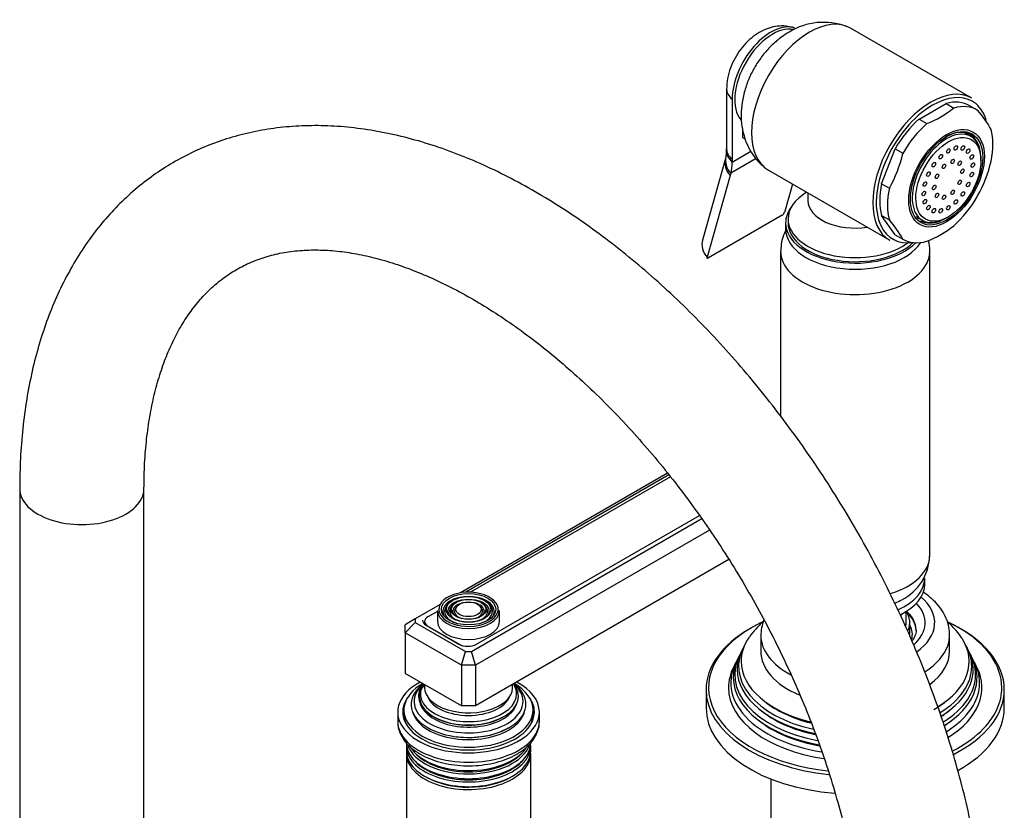
# Model space of a CAD drawing. Units: millimetres. Extents: x -391 to 1748, y 0 to 1381.
# Drawn here: x 1550 to 1748, y 265 to 424 of the extents above; entities that cross this region are included whole.
import ezdxf

# ---------------------------------------------------------------- set-up
doc = ezdxf.new("R2010")
doc.units = ezdxf.units.MM
for name, color, linetype in [('15936', 7, 'Continuous'), ('2777', 7, 'Continuous'), ('41033', 7, 'Continuous'), ('41035', 7, 'Continuous'), ('456', 7, 'Continuous'), ('46498', 7, 'Continuous'), ('46501', 7, 'Continuous'), ('47397', 7, 'Continuous'), ('47650', 7, 'Continuous'), ('50477', 7, 'Continuous'), ('59726-73929', 7, 'Continuous'), ('59751', 7, 'Continuous'), ('59753', 7, 'Continuous'), ('59758', 7, 'Continuous'), ('59820', 7, 'Continuous'), ('59847', 7, 'Continuous'), ('59852', 7, 'Continuous'), ('59955', 7, 'Continuous'), ('75263', 7, 'Continuous'), ('Défaut', 7, 'Continuous')]:
    doc.layers.add(name, color=color, linetype=linetype)

# ---------------------------------------------------------------- blocks, each defined once
blk = doc.blocks.new('SE1')
at = {"layer": '15936', "color": 7, "linetype": 'Continuous'}
for p, q in [((1741.41, 400.87), (1740.08, 401.64)), ((1743.43, 396), (1743.43, 396.41)), ((1730.33, 384.75), (1731.66, 383.98)), ((1736.53, 384.47), (1736.89, 384.67))]:
    blk.add_line(p, q, dxfattribs=at)
for start_param, end_param in [(2.356194, 6.283185), (0, 0.785398)]:
    blk.add_ellipse((1736.53, 392.43), major_axis=(-4.88, -8.44), ratio=0.57735, start_param=start_param, end_param=end_param, dxfattribs=at)
for centre, major_axis in [((1736.89, 392.22), (-4.62, -8.01)), ((1736.89, 397.94), (0.25, 0.433)), ((1738.41, 398.54), (0.25, 0.433)), ((1739.79, 398.53), (0.25, 0.433)), ((1740.89, 397.9), (0.25, 0.433)), ((1735.36, 396.78), (0.25, 0.433)), ((1737.76, 395.83), (0.25, 0.433)), ((1741.59, 396.71), (0.25, 0.433)), ((1733.98, 395.17), (0.25, 0.433)), ((1736.01, 394.83), (0.25, 0.433)), ((1739.17, 395.46), (0.25, 0.433)), ((1739.71, 393.86), (0.25, 0.433)), ((1741.84, 395.08), (0.25, 0.433)), ((1732.88, 393.27), (0.25, 0.433)), ((1734.6, 392.82), (0.25, 0.433)), ((1741.59, 393.18), (0.25, 0.433)), ((1732.18, 391.27), (0.25, 0.433)), ((1734.06, 390.59), (0.25, 0.433)), ((1739.17, 391.63), (0.25, 0.433)), ((1740.89, 391.18), (0.25, 0.433)), ((1731.94, 389.37), (0.25, 0.433)), ((1732.18, 387.74), (0.25, 0.433)), ((1734.6, 388.98), (0.25, 0.433)), ((1736.01, 388.61), (0.25, 0.433)), ((1737.76, 389.62), (0.25, 0.433)), ((1739.79, 389.28), (0.25, 0.433)), ((1732.88, 386.55), (0.25, 0.433)), ((1733.98, 385.92), (0.25, 0.433)), ((1735.36, 385.9), (0.25, 0.433)), ((1736.89, 386.51), (0.25, 0.433)), ((1738.41, 387.67), (0.25, 0.433))]:
    blk.add_ellipse(centre, major_axis=major_axis, ratio=0.57735, dxfattribs=at)
at = {"layer": '2777', "color": 7, "linetype": 'Continuous'}
for p, q in [((1699.15, 300.57), (1699.15, 297.31)), ((1737.15, 297.31), (1737.15, 300.57))]:
    blk.add_line(p, q, dxfattribs=at)
blk.add_arc((1709.91, 299.96), 10.77, 160.1175, 177.937, dxfattribs=at)
for centre, major_axis, start_param, end_param in [((1718.15, 303.02), (-16, 0), 2.455358, 3.735261), ((1718.15, 301.53), (-12.25, 0), 3.150248, 3.721096), ((1718.15, 301.39), (-12.25, 0), 3.141593, 3.721096), ((1718.15, 303.02), (-14.07, 0), 2.563335, 3.645394), ((1718.15, 300.57), (-19, 0), 0, 0.015621), ((1718.15, 300.57), (-19, 0), 0.015621, 0.822786), ((1718.15, 300.57), (-19, 0), 2.399527, 3.141593), ((1718.15, 300.57), (-19, 0), 3.141593, 3.160228), ((1718.15, 297.31), (-19, 0), 0, 0.934681), ((1718.15, 297.31), (-19, 0), 2.488632, 3.141593)]:
    blk.add_ellipse(centre, major_axis=major_axis, ratio=0.57735, start_param=start_param, end_param=end_param, dxfattribs=at)
for points, knots in [([(1737.13, 300.84), (1737.08, 301.47), (1736.98, 302.58), (1736.33, 304.35), (1735.33, 306.01), (1733.96, 307.55), (1732.72, 308.56), (1731.97, 309.08), (1731.84, 309.16)], [0, 0, 0, 0, 0.0546428, 0.1134295, 0.1731224, 0.2348215, 0.2988271, 0.3114202, 0.3114202, 0.3114202, 0.3114202]), ([(1730.38, 301.58), (1730.39, 301.54), (1730.44, 301.17), (1730.24, 300.47), (1729.86, 299.74), (1729.6, 299.39), (1729.57, 299.35)], [0, 0, 0, 0, 0.0066073, 0.0724377, 0.1270348, 0.1330647, 0.1330647, 0.1330647, 0.1330647])]:
    blk.add_open_spline(points, degree=3, knots=knots, dxfattribs=at)
at = {"layer": '41033', "color": 7, "linetype": 'Continuous'}
for p, q in [((1692.29, 410.36), (1692.29, 398.27)), ((1693.4, 408.35), (1693.4, 396.26)), ((1695.52, 400.59), (1695.52, 402.25)), ((1696.03, 400.3), (1695.52, 400.59)), ((1692.07, 396.41), (1687.44, 379.98)), ((1692.13, 396.68), (1692.07, 396.43)), ((1698.2, 396.39), (1693.11, 393.45)), ((1693.4, 395.7), (1697.17, 397.88)), ((1693.4, 396.26), (1693.4, 395.7)), ((1692.98, 392.98), (1688.35, 376.55)), ((1693.11, 393.45), (1692.98, 392.98)), ((1705.52, 391.28), (1703.9, 385.53)), ((1703.45, 384.99), (1688.61, 376.42))]:
    blk.add_line(p, q, dxfattribs=at)
for centre, radius, start, end in [((1677.57, 398.3), 14.72, 358.1623, 0.1413), ((1688.94, 397.68), 3.35, 342.4335, 3.7068), ((1702.88, 385.92), 1.09, 301.1982, 339.2051)]:
    blk.add_arc(centre, radius, start, end, dxfattribs=at)
for centre, major_axis, ratio, start_param, end_param in [((1701.18, 412.84), (-5.5, -9.53), 0.57735, 3.264699, 5.497787), ((1698.29, 410.36), (6, 0), 0.57735, 3.141747, 3.759543), ((1698.29, 398.27), (6, 0), 0.57735, 3.141593, 3.759543), ((1697.84, 394.78), (5.77, -1.63), 0.71164, 3.136863, 3.938706), ((1697.97, 395.26), (5.84, -1.39), 0.690985, 3.137382, 3.912547), ((1698.28, 397.72), (6, -0.18), 0.604077, 3.141707, 3.779543), ((1685.62, 400.19), (5.5, -9.53), 0.57735, 0.512386, 0.785398), ((1693.21, 378.35), (5.77, -1.63), 0.71164, 3.141593, 3.938706)]:
    blk.add_ellipse(centre, major_axis=major_axis, ratio=ratio, start_param=start_param, end_param=end_param, dxfattribs=at)
for points, knots in [([(1705.93, 422.66), (1705.45, 422.81), (1704.53, 423.07), (1702.91, 423.11), (1701.24, 422.82), (1699.59, 422.21), (1698, 421.28), (1696.48, 420.01), (1695.1, 418.44), (1693.93, 416.62), (1693.02, 414.63), (1692.41, 412.47), (1692.33, 411.14), (1692.29, 410.36)], [0, 0, 0, 0, 0.066017, 0.147628, 0.229329, 0.31344, 0.402069, 0.496087, 0.593954, 0.692985, 0.793491, 0.896844, 1, 1, 1, 1]), ([(1688.35, 376.55), (1688.32, 376.46), (1688.34, 376.4), (1688.43, 376.35), (1688.52, 376.37), (1688.61, 376.42)], [0, 0, 0, 0, 0.5, 0.5, 1, 1, 1, 1])]:
    blk.add_open_spline(points, degree=3, knots=knots, dxfattribs=at)
at = {"layer": '41035', "color": 7, "linetype": 'Continuous'}
for p, q in [((1730.99, 404.33), (1736.42, 407.47)), ((1736.42, 407.47), (1737.97, 406.57)), ((1741.22, 407.04), (1742.78, 406.14)), ((1730.99, 404.33), (1732.54, 403.43)), ((1723.47, 391.35), (1726.18, 398.35)), ((1726.18, 398.35), (1727.74, 397.46)), ((1723.47, 391.35), (1725.02, 390.46)), ((1726.18, 381.08), (1723.47, 384.95)), ((1723.47, 384.95), (1725.02, 384.05)), ((1726.18, 381.08), (1727.74, 380.18))]:
    blk.add_line(p, q, dxfattribs=at)
for centre, radius, start, end in [((1725, 422.77), 20.75, 291.3096, 308.6904), ((1724.37, 390.31), 24.28, 29.5241, 40.6837), ((1701.93, 403.44), 26.5, 330.6497, 346.9383), ((1719.68, 401.86), 26.5, 330.6497, 346.9383), ((1706.61, 368.22), 24.28, 29.5241, 40.6837), ((1724.73, 399.56), 21.29, 291.5293, 308.4707)]:
    blk.add_arc(centre, radius, start, end, dxfattribs=at)
for centre, major_axis, start_param, end_param in [((1733.7, 394.06), (-7.5, -12.99), 3.138715, 3.668069), ((1735.26, 393.16), (-7.5, -12.99), 3.138715, 3.668069), ((1733.7, 394.06), (7.5, 12.99), 1.04432, 1.573674), ((1735.26, 393.16), (7.5, 12.99), 1.04432, 1.573674), ((1735.26, 393.16), (7.5, 12.99), 5.23311, 5.762464), ((1736.32, 392.55), (5, 8.66), 0, 0.785398), ((1734.76, 393.45), (5, 8.66), -0.224075, -0.156198), ((1736.32, 392.55), (5, 8.66), 5.6358, 6.283185), ((1733.7, 394.06), (-7.5, -12.99), 5.23311, 5.762464), ((1735.26, 393.16), (-7.5, -12.99), 5.23311, 5.762464), ((1735.26, 393.16), (-7.5, -12.99), 1.04432, 1.573674), ((1734.76, 393.45), (5, 8.66), 3.297791, 3.365668), ((1736.32, 392.55), (5, 8.66), 3.141593, 3.788978), ((1735.26, 393.16), (7.5, 12.99), 3.138715, 3.668069)]:
    blk.add_ellipse(centre, major_axis=major_axis, ratio=0.57735, start_param=start_param, end_param=end_param, dxfattribs=at)
for major_axis in [(5.38, 9.31), (-5.15, -8.92)]:
    blk.add_ellipse((1736.53, 392.43), major_axis=major_axis, ratio=0.57735, dxfattribs=at)
at = {"layer": '456', "color": 7, "linetype": 'Continuous'}
blk.add_line((1701.15, 271.6), (1701.15, 225.86), dxfattribs=at)
at = {"layer": '46498', "color": 7, "linetype": 'Continuous'}
for p, q in [((1708.65, 389.47), (1708.65, 387.91)), ((1704.65, 384.26), (1704.65, 383.45)), ((1704.15, 383.45), (1704.15, 382.22))]:
    blk.add_line(p, q, dxfattribs=at)
for centre, major_axis, start_param, end_param in [((1718.15, 384.26), (-13.5, 0), 5.522569, 6.283185), ((1718.15, 383.45), (-14, 0), 5.874125, 6.283185), ((1718.15, 387.91), (-9.5, 0), 6.280614, 6.283185), ((1718.15, 387.91), (-9.5, 0), 0, 1.825695), ((1718.15, 384.26), (-13.5, 0), 0, 2.508711), ((1718.15, 383.45), (-14, 0), 0, 2.627557), ((1718.15, 383.45), (-13.5, 0), 0, 2.612209), ((1718.15, 382.22), (-14, 0), 0, 2.792217)]:
    blk.add_ellipse(centre, major_axis=major_axis, ratio=0.57735, start_param=start_param, end_param=end_param, dxfattribs=at)
at = {"layer": '46501', "color": 7, "linetype": 'Continuous'}
for p, q in [((1732.15, 310.78), (1732.15, 312)), ((1728.4, 303.02), (1728.4, 305.27))]:
    blk.add_line(p, q, dxfattribs=at)
for centre, major_axis, start_param, end_param in [((1718.15, 312), (-14, 0), 2.230877, 3.141593), ((1718.15, 310.78), (-14, 0), 2.278506, 3.141593), ((1718.15, 307.1), (-10.25, 0), -3.607826, -3.538545), ((1718.15, 303.02), (-10.25, 0), 3.034533, 3.141593)]:
    blk.add_ellipse(centre, major_axis=major_axis, ratio=0.57735, start_param=start_param, end_param=end_param, dxfattribs=at)
at = {"layer": '47397', "color": 7, "linetype": 'Continuous'}
blk.add_line((1729.15, 300.57), (1729.15, 303.02), dxfattribs=at)
for centre, major_axis, start_param, end_param in [((1718.15, 303.02), (-11, 0), 2.897798, 3.512998), ((1718.15, 300.57), (-11.5, 0), 3.001278, 3.437556)]:
    blk.add_ellipse(centre, major_axis=major_axis, ratio=0.57735, start_param=start_param, end_param=end_param, dxfattribs=at)
at = {"layer": '47650', "color": 7, "linetype": 'Continuous'}
for p, q in [((1741.6, 408.55), (1717.2, 422.64)), ((1700.7, 394.06), (1725.1, 379.98))]:
    blk.add_line(p, q, dxfattribs=at)
blk.add_arc((1711.77, 410.61), 13.2, 69.5645, 121.5265, dxfattribs=at)
for centre, major_axis, start_param, end_param in [((1708.95, 408.35), (-8.25, -14.29), 3.141593, 6.283185), ((1701.53, 412.64), (-5.38, -9.31), 3.332633, 6.076956), ((1733.35, 394.26), (-8.25, -14.29), 3.141593, 6.283185), ((1733.7, 394.06), (8, 13.86), 0, 0.785398), ((1733.7, 394.06), (8, 13.86), 0.785398, 2.771343), ((1733.7, 394.06), (8, 13.86), 5.88617, 6.283185), ((1733.7, 394.06), (8, 13.86), -0.486824, -0.397016), ((1733.7, 394.06), (8, 13.86), 2.771343, 3.562507)]:
    blk.add_ellipse(centre, major_axis=major_axis, ratio=0.57735, start_param=start_param, end_param=end_param, dxfattribs=at)
blk.add_open_spline([(1704.87, 421.86), (1704.31, 421.51), (1703.19, 420.81), (1701.41, 419.3), (1699.69, 417.42), (1698.17, 415.26), (1696.91, 412.89), (1695.95, 410.35), (1695.36, 407.78), (1695.15, 405.27), (1695.31, 402.91), (1695.81, 400.69), (1696.64, 398.63), (1697.78, 396.8), (1698.94, 395.4), (1699.72, 394.82), (1700, 394.61)], degree=3, knots=[0, 0, 0, 0, 0.056439, 0.13376, 0.212793, 0.292887, 0.373889, 0.45652, 0.541711, 0.618876, 0.69335, 0.76499, 0.834523, 0.902715, 0.970152, 1, 1, 1, 1], dxfattribs=at)
at = {"layer": '50477', "color": 7, "linetype": 'Continuous'}
for start_param, end_param in [(3.141593, 3.226703), (6.198074, 6.283185)]:
    blk.add_ellipse((1640.37, 283.83), major_axis=(12.9, 0), ratio=0.57735, start_param=start_param, end_param=end_param, dxfattribs=at)
at = {"layer": '59726-73929', "color": 7, "linetype": 'Continuous'}
for p, q in [((1550.08, 329.97), (1550.08, 240.15)), ((1575.08, 240.15), (1575.08, 329.97))]:
    blk.add_line(p, q, dxfattribs=at)
blk.add_ellipse((1562.58, 329.97), major_axis=(12.5, 0), ratio=0.57735, start_param=3.141126, end_param=6.283014, dxfattribs=at)
for points, knots in [([(1744.79, 231.99), (1744.78, 233.23), (1744.75, 236.26), (1744.47, 241.85), (1743.83, 248.38), (1742.88, 255.06), (1741.64, 261.79), (1740.09, 268.58), (1738.26, 275.4), (1736.15, 282.23), (1733.76, 289.05), (1731.11, 295.84), (1728.2, 302.59), (1725.05, 309.26), (1721.66, 315.85), (1718.04, 322.33), (1714.21, 328.69), (1710.17, 334.9), (1705.94, 340.94), (1701.53, 346.8), (1696.95, 352.46), (1692.22, 357.91), (1687.34, 363.12), (1682.34, 368.08), (1677.22, 372.77), (1671.99, 377.18), (1666.68, 381.3), (1661.29, 385.1), (1655.83, 388.57), (1650.34, 391.71), (1644.81, 394.49), (1639.26, 396.9), (1633.73, 398.93), (1628.21, 400.57), (1622.75, 401.8), (1617.35, 402.63), (1612.05, 403.04), (1606.87, 403.04), (1601.83, 402.62), (1596.95, 401.81), (1592.26, 400.6), (1587.75, 399.01), (1583.46, 397.04), (1579.38, 394.72), (1575.53, 392.04), (1571.92, 389.03), (1568.56, 385.68), (1565.44, 382.01), (1562.59, 378.03), (1560.01, 373.73), (1557.7, 369.14), (1555.68, 364.25), (1553.96, 359.09), (1552.54, 353.67), (1551.44, 348), (1550.65, 342.15), (1550.17, 336.02), (1550.11, 332.2), (1550.08, 329.97)], [0, 0, 0, 0, 0.009808, 0.028207, 0.046591, 0.064959, 0.083307, 0.101634, 0.119938, 0.138222, 0.156487, 0.174736, 0.192972, 0.211198, 0.229417, 0.247632, 0.265847, 0.284065, 0.302288, 0.32052, 0.338765, 0.357026, 0.375306, 0.393609, 0.411936, 0.430291, 0.448674, 0.467086, 0.485525, 0.503987, 0.522464, 0.54094, 0.559395, 0.577802, 0.596132, 0.61435, 0.632421, 0.650315, 0.668012, 0.685504, 0.702801, 0.719928, 0.73692, 0.753826, 0.770699, 0.787576, 0.80451, 0.821548, 0.838732, 0.856088, 0.873633, 0.891365, 0.909273, 0.927334, 0.945518, 0.963795, 0.982134, 1, 1, 1, 1]), ([(1575.08, 329.97), (1575.09, 330.95), (1575.11, 333.38), (1575.35, 337.64), (1575.87, 342.31), (1576.64, 346.76), (1577.64, 350.94), (1578.87, 354.83), (1580.31, 358.43), (1581.95, 361.73), (1583.79, 364.74), (1585.83, 367.46), (1588.08, 369.89), (1590.55, 372.04), (1593.26, 373.9), (1596.22, 375.44), (1599.41, 376.64), (1602.8, 377.48), (1606.36, 377.95), (1610.04, 378.07), (1613.86, 377.85), (1617.8, 377.28), (1621.86, 376.37), (1626.04, 375.13), (1630.31, 373.54), (1634.67, 371.62), (1639.1, 369.35), (1643.59, 366.75), (1648.1, 363.83), (1652.63, 360.58), (1657.15, 357.02), (1661.64, 353.16), (1666.09, 349.02), (1670.46, 344.6), (1674.75, 339.93), (1678.94, 335.02), (1683, 329.89), (1686.91, 324.57), (1690.67, 319.06), (1694.26, 313.41), (1697.65, 307.62), (1700.85, 301.72), (1703.82, 295.73), (1706.57, 289.69), (1709.08, 283.61), (1711.34, 277.52), (1713.34, 271.45), (1715.08, 265.43), (1716.56, 259.46), (1717.76, 253.6), (1718.69, 247.84), (1719.34, 242.26), (1719.72, 236.85), (1719.77, 233.74), (1719.79, 231.99)], [0, 0, 0, 0, 0.009882, 0.02875, 0.047594, 0.066433, 0.085286, 0.104187, 0.123182, 0.142339, 0.161743, 0.181504, 0.201746, 0.222587, 0.244076, 0.266089, 0.288199, 0.309861, 0.330864, 0.351232, 0.371091, 0.390582, 0.409822, 0.428901, 0.447885, 0.466823, 0.485745, 0.504669, 0.52361, 0.542578, 0.561577, 0.580611, 0.599679, 0.61878, 0.63791, 0.657067, 0.676246, 0.695443, 0.714655, 0.733877, 0.753104, 0.772333, 0.791557, 0.810771, 0.829972, 0.849155, 0.868316, 0.887449, 0.906552, 0.925621, 0.944652, 0.963643, 0.982595, 1, 1, 1, 1])]:
    blk.add_open_spline(points, degree=3, knots=knots, dxfattribs=at)
at = {"layer": '59751', "color": 7, "linetype": 'Continuous'}
for p, q in [((1627.37, 285.47), (1627.37, 284.65)), ((1653.37, 284.65), (1653.37, 285.47)), ((1637.91, 280.1), (1637.96, 280.09)), ((1642.77, 280.09), (1642.82, 280.1))]:
    blk.add_line(p, q, dxfattribs=at)
for centre, major_axis, start_param, end_param in [((1640.37, 285.47), (13, 0), 2.356194, 6.283185), ((1640.37, 286.61), (11.55, 0), 2.478148, 6.283185), ((1640.37, 287.18), (10.96, 0), 2.547472, 6.283185), ((1640.37, 288.13), (9.85, 0), 2.709756, 5.497787), ((1640.37, 288.71), (9.68, 0), 2.778869, 6.283185), ((1640.37, 288.22), (-10.05, 0), 0, 3.584601), ((1640.37, 288.22), (-10.05, 0), 5.840177, 6.283185), ((1640.37, 290.01), (-8.88, 0), 0, 3.249607), ((1640.37, 290.01), (-8.88, 0), 6.175171, 6.283185), ((1640.37, 288.71), (9.68, 0), 0, 0.362723), ((1640.37, 287.18), (10.96, 0), 0, 0.593288), ((1640.37, 286.61), (11.55, 0), 0, 0.663445), ((1640.37, 285.47), (13, 0), 0, 0.785398), ((1640.37, 289.27), (8.5, 0), 3.371237, 6.053541), ((1640.37, 287.7), (9.85, 0), 3.317773, 5.497787), ((1640.37, 287.7), (9.85, 0), 5.812148, 6.107005), ((1640.37, 284.65), (13, 0), 3.141593, 3.477638), ((1640.37, 286.06), (11.38, 0), 3.278536, 5.497787), ((1640.37, 287.7), (9.85, 0), 5.497787, 5.812148), ((1640.37, 286.06), (11.38, 0), 5.714044, 6.146242), ((1640.37, 284.65), (13, 0), 5.94714, 6.283185), ((1640.37, 286.48), (11.32, 0), 4.49854, 5.497787), ((1640.37, 286.06), (11.38, 0), -0.785398, -0.569141)]:
    blk.add_ellipse(centre, major_axis=major_axis, ratio=0.57735, start_param=start_param, end_param=end_param, dxfattribs=at)
at = {"layer": '59753', "color": 7, "linetype": 'Continuous'}
for p, q in [((1626.12, 285.06), (1626.12, 283.18)), ((1654.62, 283.18), (1654.62, 285.06))]:
    blk.add_line(p, q, dxfattribs=at)
for centre, major_axis, start_param, end_param in [((1640.37, 285.06), (14.25, 0), 2.3211, 6.283185), ((1640.37, 285.06), (14.25, 0), 0, 0.820493), ((1640.37, 285.06), (13.25, 0), 2.755144, 6.283185), ((1640.37, 285.06), (13.25, 0), 0, 0.386449), ((1640.37, 283.83), (13.25, 0), 2.947029, 3.061457), ((1640.37, 283.83), (13.25, 0), 0.080136, 0.194564), ((1640.37, 283.18), (-14.25, 0), 0, 3.141593)]:
    blk.add_ellipse(centre, major_axis=major_axis, ratio=0.57735, start_param=start_param, end_param=end_param, dxfattribs=at)
for points, knots in [([(1626.17, 283.11), (1626.16, 282.8), (1626.15, 282.05), (1626.58, 280.73), (1627.39, 279.31), (1628.58, 278.01), (1630.11, 276.84), (1631.96, 275.86), (1634.07, 275.08), (1636.35, 274.54), (1638.76, 274.25), (1641.2, 274.21), (1643.63, 274.42), (1645.95, 274.88), (1648.19, 275.6), (1649.38, 276.21), (1650.09, 276.58)], [0, 0, 0, 0, 0.036764, 0.105166, 0.17401, 0.245049, 0.318626, 0.393844, 0.469543, 0.545081, 0.620404, 0.695616, 0.770872, 0.8463, 0.922072, 1, 1, 1, 1]), ([(1650.09, 276.58), (1650.44, 276.8), (1651.29, 277.32), (1652.59, 278.42), (1653.7, 279.83), (1654.37, 281.34), (1654.66, 282.47), (1654.6, 283.02), (1654.6, 283.06)], [0, 0, 0, 0, 0.120678, 0.348344, 0.575299, 0.773649, 0.98536, 1, 1, 1, 1])]:
    blk.add_open_spline(points, degree=3, knots=knots, dxfattribs=at)
at = {"layer": '59758', "color": 7, "linetype": 'Continuous'}
for p, q in [((1627.87, 278.2), (1627.87, 277.25)), ((1652.87, 277.25), (1652.87, 278.2)), ((1627.87, 276.68), (1627.87, 260.77)), ((1652.87, 260.77), (1652.87, 276.68))]:
    blk.add_line(p, q, dxfattribs=at)
for centre, major_axis, start_param, end_param in [((1640.37, 278.2), (12.5, 0), 3.095853, 6.283185), ((1640.37, 278.86), (-12.5, 0), 0, 3.141593), ((1640.37, 279.83), (12.5, 0), 3.357737, 6.082489), ((1640.37, 280.49), (-12.5, 0), 0.351706, 2.76534), ((1640.37, 278.2), (12.5, 0), 0, 0.04574), ((1640.37, 276.68), (12.5, 0), 3.102206, 6.283185), ((1640.37, 277.25), (-12.5, 0), 0, 3.141593), ((1640.37, 280.02), (12.1, 0), 3.624387, 5.800391), ((1640.37, 276.68), (12.5, 0), 0, 0.039387), ((1640.37, 278.39), (12.1, 0), 3.624387, 5.800391), ((1640.37, 276.89), (12.05, 0), 3.936131, 5.497787)]:
    blk.add_ellipse(centre, major_axis=major_axis, ratio=0.57735, start_param=start_param, end_param=end_param, dxfattribs=at)
at = {"layer": '59820', "color": 7, "linetype": 'Continuous'}
for p, q in [((1634.12, 305.47), (1634.12, 303.27)), ((1636.22, 306.79), (1635.96, 306.45)), ((1637.14, 306.55), (1636.87, 306.21)), ((1638.05, 306.31), (1637.78, 305.97)), ((1642.95, 305.97), (1642.68, 306.31)), ((1643.86, 306.21), (1643.6, 306.55)), ((1644.77, 306.45), (1644.51, 306.79)), ((1646.62, 303.27), (1646.62, 305.47))]:
    blk.add_line(p, q, dxfattribs=at)
for centre, major_axis, start_param, end_param in [((1640.37, 305.72), (-5.95, 0), 3.517666, 6.016427), ((1640.37, 305.31), (5.17, 0), 1.995018, 3.500547), ((1640.37, 305.31), (4.17, 0), 1.987259, 3.48601), ((1640.37, 305.31), (4.17, 0), 0, 1.154333), ((1640.37, 305.31), (5.17, 0), 0, 1.146574), ((1640.37, 305.47), (6.25, 0), 3.141593, 6.283185), ((1640.37, 305.72), (-5.95, 0), 0, 3.517666), ((1640.37, 305.72), (-5.95, 0), 6.016427, 6.283185), ((1640.37, 305.31), (4.83, 0), 2.721058, 4.225911), ((1640.37, 305.31), (3.83, 0), 2.721058, 4.218054), ((1640.37, 305.31), (3.17, 0), 1.97431, 3.46247), ((1640.37, 305.31), (2.83, 0), 2.721058, 4.204896), ((1640.37, 305.31), (3.17, 0), 0, 1.167283), ((1640.37, 305.31), (2.83, 0), 5.219882, 6.283185), ((1640.37, 305.31), (3.83, 0), 5.206724, 6.283185), ((1640.37, 305.31), (4.83, 0), 5.198867, 6.283185), ((1640.37, 305.31), (2.83, 0), 0, 0.420534), ((1640.37, 305.31), (3.17, 0), 5.962308, 6.283185), ((1640.37, 305.31), (3.83, 0), 0, 0.420534), ((1640.37, 305.31), (4.17, 0), 5.938768, 6.283185), ((1640.37, 305.31), (4.83, 0), 0, 0.420534), ((1640.37, 305.31), (5.17, 0), 6.027268, 6.283185), ((1640.37, 303.27), (6.25, 0), 3.141593, 6.283185), ((1640.37, 305.31), (5.17, 0), -0.358955, -0.255918)]:
    blk.add_ellipse(centre, major_axis=major_axis, ratio=0.57735, start_param=start_param, end_param=end_param, dxfattribs=at)
for major_axis in [(5.46, 0), (-4.54, 0), (4.46, 0), (-3.54, 0), (3.46, 0), (-2.54, 0)]:
    blk.add_ellipse((1640.37, 305.72), major_axis=major_axis, ratio=0.57735, dxfattribs=at)
at = {"layer": '59847', "color": 7, "linetype": 'Continuous'}
for p, q in [((1680.42, 333.09), (1638.73, 309.02)), ((1680.69, 332.75), (1639.8, 309.14)), ((1640.95, 297.24), (1687.27, 323.98)), ((1641.96, 298.71), (1686.83, 324.62)), ((1688.87, 321.64), (1641.78, 294.45)), ((1692.75, 315.71), (1641.78, 286.28)), ((1634.64, 306.66), (1629.64, 303.77)), ((1629.64, 303.77), (1627.64, 302.61)), ((1627.64, 300.98), (1629.64, 303.09)), ((1629.64, 303.77), (1629.64, 303.09)), ((1629.64, 303.09), (1639.78, 297.24)), ((1627.64, 300.98), (1627.64, 302.61)), ((1631.85, 302.51), (1638.43, 298.71)), ((1627.64, 300.98), (1627.64, 292.82)), ((1638.95, 294.45), (1627.64, 300.98)), ((1638.95, 294.45), (1639.78, 297.24)), ((1639.78, 297.24), (1640.95, 297.24)), ((1641.78, 294.45), (1640.95, 297.24)), ((1638.95, 294.45), (1638.95, 286.28)), ((1641.78, 294.45), (1638.95, 294.45)), ((1641.78, 294.45), (1641.78, 286.28)), ((1638.95, 286.28), (1627.64, 292.82)), ((1641.78, 286.28), (1638.95, 286.28))]:
    blk.add_line(p, q, dxfattribs=at)
for centre, major_axis, start_param, end_param in [((1633.62, 303.53), (2.5, 0), 3.141593, 3.926991), ((1640.19, 299.73), (-2.5, 0), 0.785398, 2.356194)]:
    blk.add_ellipse(centre, major_axis=major_axis, ratio=0.57735, start_param=start_param, end_param=end_param, dxfattribs=at)
at = {"layer": '59852', "color": 7, "linetype": 'Continuous'}
for p, q in [((1681, 332.36), (1640.78, 309.14)), ((1634.12, 305.29), (1632.2, 304.18)), ((1631.54, 303.27), (1631.54, 302.73)), ((1632.2, 302.35), (1638.77, 298.55)), ((1632.2, 302.35), (1632.2, 302.31)), ((1638.77, 298.54), (1638.77, 298.55))]:
    blk.add_line(p, q, dxfattribs=at)
for centre, major_axis, start_param, end_param in [((1633.79, 303.27), (2.25, 0), 2.356194, 3.926991), ((1640.37, 299.47), (-2.25, 0), 0.785398, 0.812244)]:
    blk.add_ellipse(centre, major_axis=major_axis, ratio=0.57735, start_param=start_param, end_param=end_param, dxfattribs=at)
at = {"layer": '59955', "color": 7, "linetype": 'Continuous'}
for p, q in [((1695.62, 297.98), (1695.34, 297.42)), ((1740.95, 297.42), (1740.68, 297.98)), ((1694.87, 296.48), (1694.59, 295.93)), ((1741.7, 295.93), (1741.43, 296.48)), ((1694.1, 294.95), (1693.65, 294.04)), ((1742.65, 294.04), (1742.19, 294.95)), ((1688.15, 289.55), (1688.15, 285.87)), ((1748.15, 285.87), (1748.15, 289.55))]:
    blk.add_line(p, q, dxfattribs=at)
blk.add_arc((1710.25, 291.01), 16.19, 131.2373, 145.6964, dxfattribs=at)
for centre, major_axis, start_param, end_param in [((1718.15, 289.55), (-30, 0), 3.141593, 4.035186), ((1718.15, 289.96), (29.5, 0), 0.784839, 0.87768), ((1718.15, 289.96), (29.5, 0), 2.356194, 3.418547), ((1718.15, 289.55), (-30, 0), 5.497787, 6.283185), ((1718.15, 289.96), (29.5, 0), -4.016634, -3.926991), ((1718.15, 289.96), (29.5, 0), 0, 0.784839), ((1718.15, 295.24), (-22.94, 0), 5.908677, 6.283185), ((1718.15, 295.24), (-22.94, 0), 2.380265, 3.498359), ((1718.15, 294.22), (23.45, 0), 2.81483, 4.346452), ((1718.15, 293.62), (-23.74, 0), 6.002006, 6.283185), ((1718.15, 293.62), (-23.74, 0), 2.386174, 3.422772), ((1718.15, 294.22), (23.45, 0), 0, 0.326763), ((1718.15, 292.6), (24.23, 0), 2.825069, 4.392382), ((1718.15, 290.94), (25.03, 0), 2.825034, 4.43772), ((1718.15, 292), (-24.52, 0), 6.002006, 6.283185), ((1718.15, 295.24), (-22.94, 0), 0, 1.166848), ((1718.15, 292), (-24.52, 0), 2.393167, 3.422772), ((1718.15, 292.6), (24.23, 0), 0, 0.316523), ((1718.15, 290.94), (25.03, 0), 0, 0.316559), ((1718.15, 289.96), (-25.5, 0), 6.002006, 6.283185), ((1718.15, 293.62), (-23.74, 0), 0, 1.223888), ((1718.15, 294.22), (23.45, 0), 5.5307, 6.283185), ((1718.15, 289.96), (-25.5, 0), 2.398984, 3.422772), ((1718.15, 292), (-24.52, 0), 0, 1.271836), ((1718.15, 292.6), (24.23, 0), 5.536732, 6.283185), ((1718.15, 289.55), (-30, 0), 0, 1.394101), ((1718.15, 289.96), (-25.5, 0), 0, 1.319263), ((1718.15, 290.94), (25.03, 0), 5.538381, 6.283185), ((1718.15, 289.55), (-30, 0), 2.289809, 3.141593), ((1718.15, 289.96), (29.5, 0), 6.031827, 6.283185), ((1718.15, 294.71), (22.4, 0), 3.760836, 4.301235), ((1718.15, 294.71), (22.4, 0), -0.785398, -0.619244), ((1718.15, 285.87), (-30, 0), 0, 1.433504), ((1718.15, 289.96), (29.5, 0), 3.418547, 4.524378), ((1718.15, 293.08), (23.2, 0), 3.744233, 4.358402), ((1718.15, 293.08), (23.2, 0), -0.724867, -0.602641), ((1718.15, 289.96), (29.5, 0), 5.439612, 6.031827), ((1718.15, 285.87), (-30, 0), 2.330874, 3.141593), ((1718.15, 291.45), (23.95, 0), 3.763961, 4.40558), ((1718.15, 291.45), (23.95, 0), -0.718765, -0.622368)]:
    blk.add_ellipse(centre, major_axis=major_axis, ratio=0.57735, start_param=start_param, end_param=end_param, dxfattribs=at)
blk.add_open_spline([(1739.62, 299.88), (1739.22, 300.46), (1738.47, 301.54), (1737.37, 302.62), (1736.72, 303.17), (1736.69, 303.2)], degree=3, knots=[0, 0, 0, 0, 0.0557292, 0.1226697, 0.126105, 0.126105, 0.126105, 0.126105], dxfattribs=at)
at = {"layer": '75263', "color": 7, "linetype": 'Continuous'}
for p, q in [((1703.15, 377.7), (1703.15, 344.58)), ((1733.15, 316.52), (1733.15, 377.7))]:
    blk.add_line(p, q, dxfattribs=at)
blk.add_arc((1722.89, 316.78), 10.24, 296.8469, 358.0932, dxfattribs=at)
for centre, start_param, end_param in [((1718.15, 377.7), 3.136093, 6.277883), ((1718.15, 316.52), 5.20159, 6.283185)]:
    blk.add_ellipse(centre, major_axis=(15, 0), ratio=0.57735, start_param=start_param, end_param=end_param, dxfattribs=at)
for points, knots in [([(1704.24, 382.03), (1704.13, 381.83), (1703.76, 381.06), (1703.27, 379.63), (1703.2, 378.47), (1703.16, 377.78)], [0.889841, 0.889841, 0.889841, 0.889841, 0.9071947, 0.9534051, 1, 1, 1, 1]), ([(1733.12, 377.62), (1733.13, 377.73), (1733.2, 378.43), (1733.05, 379.23), (1732.88, 379.88), (1732.87, 379.91)], [0, 0, 0, 0, 0.007493, 0.05559464, 0.05735415, 0.05735415, 0.05735415, 0.05735415]), ([(1726.1, 306.93), (1726.15, 306.95), (1726.61, 307.17), (1727.05, 307.4), (1727.51, 307.65)], [0.94749593, 0.94749593, 0.94749593, 0.94749593, 0.95203665, 1, 1, 1, 1])]:
    blk.add_open_spline(points, degree=3, knots=knots, dxfattribs=at)

msp = doc.modelspace()

# ---------------------------------------------------------------- block references
at = {"layer": 'Défaut'}
msp.add_blockref('SE1', (0, 0), dxfattribs=at)

doc.saveas('drawing.dxf')
